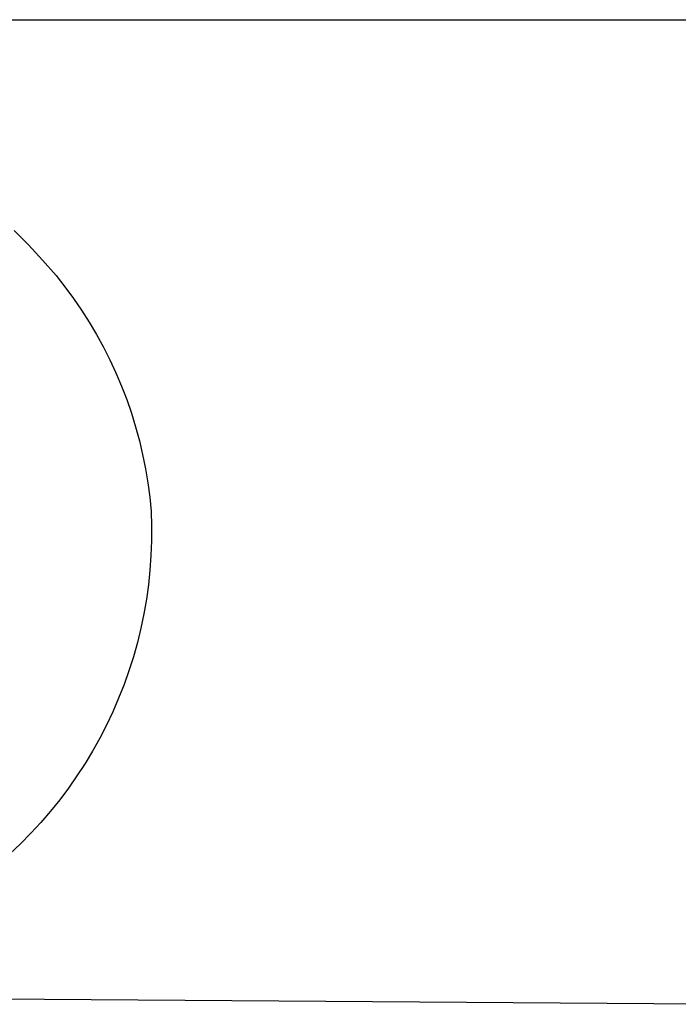
# Model space of a CAD drawing. Units: millimetres. Extents: x -772 to 401, y -1891 to 2008.
# Drawn here: x 260 to 286, y 412 to 450 of the extents above; entities that cross this region are included whole.
import ezdxf

# ---------------------------------------------------------------- set-up
doc = ezdxf.new("R2010")
doc.units = ezdxf.units.MM
doc.header["$MEASUREMENT"] = 0
doc.layers.add('Default', color=7, linetype='Continuous', true_color=0x000000)

msp = doc.modelspace()

# ---------------------------------------------------------------- linework, layer by layer
at = {"layer": 'Default', "color": 7, "true_color": 0xffffff}
for p, q in [((249.804, 450.311), (317.906, 450.311)), ((260.19, 442.086), (260.755, 441.517)), ((260.755, 441.517), (261.301, 440.929)), ((261.301, 440.929), (261.825, 440.322)), ((261.825, 440.322), (262.172, 439.883)), ((262.172, 439.883), (262.505, 439.433)), ((262.505, 439.433), (262.822, 438.972)), ((262.822, 438.972), (263.123, 438.5)), ((263.123, 438.5), (263.408, 438.019)), ((263.408, 438.019), (263.677, 437.528)), ((263.677, 437.528), (263.929, 437.029)), ((263.929, 437.029), (264.164, 436.521)), ((264.164, 436.521), (264.382, 436.005)), ((264.382, 436.005), (264.583, 435.483)), ((264.583, 435.483), (264.765, 434.954)), ((264.765, 434.954), (264.93, 434.419)), ((264.93, 434.419), (265.077, 433.879)), ((265.077, 433.879), (265.205, 433.335)), ((265.205, 433.335), (265.315, 432.786)), ((265.315, 432.786), (265.407, 432.234)), ((265.407, 432.234), (265.48, 431.679)), ((265.48, 431.679), (265.534, 431.122)), ((265.534, 431.122), (265.552, 430.548)), ((265.552, 430.548), (265.55, 429.974)), ((265.55, 429.974), (265.529, 429.4)), ((265.529, 429.4), (265.489, 428.827)), ((265.489, 428.827), (265.429, 428.256)), ((265.429, 428.256), (265.35, 427.687)), ((265.35, 427.687), (265.252, 427.121)), ((265.252, 427.121), (265.135, 426.558)), ((265.135, 426.558), (264.999, 426)), ((264.999, 426), (264.844, 425.447)), ((264.844, 425.447), (264.671, 424.899)), ((264.671, 424.899), (264.479, 424.358)), ((264.479, 424.358), (264.269, 423.823)), ((264.269, 423.823), (264.042, 423.296)), ((264.042, 423.296), (263.796, 422.777)), ((263.796, 422.777), (263.533, 422.266)), ((263.533, 422.266), (263.253, 421.764)), ((263.253, 421.764), (262.956, 421.273)), ((262.956, 421.273), (262.643, 420.791)), ((262.643, 420.791), (262.314, 420.32)), ((262.314, 420.32), (261.969, 419.861)), ((261.969, 419.861), (261.609, 419.414)), ((261.609, 419.414), (261.234, 418.979)), ((261.234, 418.979), (260.844, 418.556)), ((260.844, 418.556), (260.441, 418.148)), ((260.441, 418.148), (260.023, 417.753)), ((287.929, 411.879), (256.853, 412.102))]:
    msp.add_line(p, q, dxfattribs=at)

doc.saveas('drawing.dxf')
